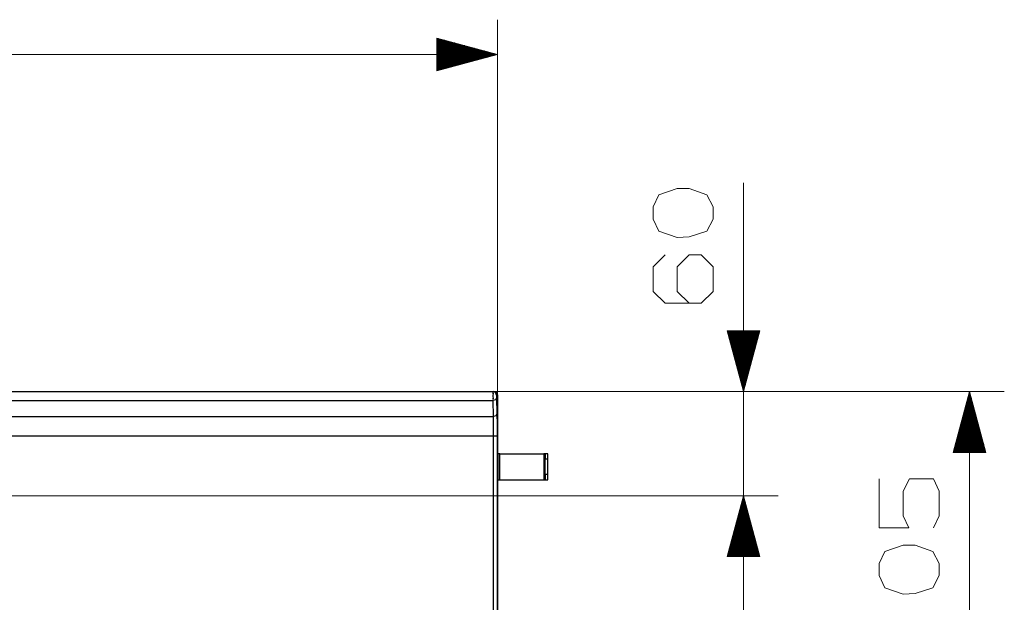
# Model space of a CAD drawing. Units: millimetres. Extents: x 256 to 2273, y 29 to 2055.
# Drawn here: x 1706 to 2273, y 487 to 823 of the extents above; entities that cross this region are included whole.
import ezdxf

# ---------------------------------------------------------------- set-up
doc = ezdxf.new("R2010")
doc.units = ezdxf.units.MM
doc.linetypes.add('CUSTOM', pattern=[0])
doc.layers.add('HEWI', color=7, linetype='CONTINUOUS')
doc.layers.add('PDF_GEOMETRY', color=7, linetype='CONTINUOUS')

msp = doc.modelspace()

# ---------------------------------------------------------------- linework, layer by layer
at = {"layer": 'HEWI', "color": 7}
for p, q in [((1334.01, 608.79), (1978.9, 608.79)), ((1978.89, 608.22), (1978.89, 608.23)), ((1978.89, 608.2), (1978.89, 608.22)), ((1978.89, 608.17), (1978.89, 608.18)), ((1978.89, 608.16), (1978.89, 608.17)), ((1978.89, 608.14), (1978.89, 608.15)), ((1978.89, 608.13), (1978.89, 608.14)), ((1978.89, 608.1), (1978.89, 608.11)), ((1978.89, 608.08), (1978.89, 608.1)), ((1978.89, 608.05), (1978.89, 608.06)), ((1978.89, 608.01), (1978.89, 608.03)), ((1978.89, 608), (1978.89, 608.01)), ((1978.89, 607.97), (1978.89, 607.98)), ((1978.89, 607.93), (1978.89, 607.94)), ((1978.89, 607.92), (1978.89, 607.93)), ((1978.89, 607.89), (1978.89, 607.91)), ((1978.89, 607.88), (1978.89, 607.89)), ((1978.89, 607.09), (1978.89, 607.1)), ((1978.89, 606.84), (1978.89, 606.86)), ((1978.89, 606.83), (1978.89, 606.84)), ((1978.89, 606.59), (1978.89, 606.61)), ((1978.9, 608.79), (1979.46, 608.79)), ((1978.9, 608.46), (1978.9, 608.47)), ((1978.9, 608.44), (1978.9, 608.45)), ((1978.9, 608.37), (1978.9, 608.38)), ((1978.9, 608.36), (1978.9, 608.37)), ((1978.9, 608.34), (1978.9, 608.35)), ((1978.9, 608.33), (1978.9, 608.34)), ((1978.9, 608.3), (1978.9, 608.31)), ((1978.9, 608.29), (1978.9, 608.3)), ((1978.9, 608.26), (1978.9, 608.27)), ((1978.9, 608.25), (1978.9, 608.26)), ((1979.46, 608.79), (1980.87, 608.21)), ((1980.87, 608.21), (1981.46, 606.79)), ((1981.46, 606.79), (1980.9, 606.79)), ((1334.03, 603.67), (1978.89, 603.67)), ((1978.89, 606.4), (1978.89, 606.42)), ((1978.89, 606.26), (1978.89, 606.28)), ((1978.89, 606.25), (1978.89, 606.26)), ((1978.89, 606.18), (1978.89, 606.2)), ((1978.89, 606.17), (1978.89, 606.18)), ((1978.89, 605.93), (1978.89, 605.95)), ((1978.89, 605.85), (1978.89, 605.87)), ((1978.89, 605.84), (1978.89, 605.85)), ((1978.89, 605.74), (1978.89, 605.76)), ((1978.89, 605.59), (1978.89, 605.61)), ((1978.89, 605.5), (1978.89, 605.51)), ((1978.89, 605.11), (1978.89, 605.13)), ((1978.89, 604.45), (1978.89, 604.46)), ((1978.89, 604.39), (1978.89, 604.4)), ((1978.89, 604.38), (1978.89, 604.39)), ((1978.89, 604.35), (1978.89, 604.36)), ((1978.89, 604.34), (1978.89, 604.35)), ((1978.89, 604.23), (1978.89, 604.24)), ((1978.89, 604.22), (1978.89, 604.23)), ((1978.89, 604.18), (1978.89, 604.19)), ((1978.89, 604.15), (1978.89, 604.16)), ((1978.89, 604.13), (1978.89, 604.15)), ((1978.89, 604.1), (1978.89, 604.11)), ((1978.89, 604.09), (1978.89, 604.1)), ((1978.89, 604.05), (1978.89, 604.07)), ((1978.89, 604.04), (1978.89, 604.05)), ((1978.89, 604.02), (1978.89, 604.03)), ((1978.89, 604.01), (1978.89, 604.02)), ((1978.89, 603.98), (1978.89, 603.99)), ((1978.89, 603.97), (1978.89, 603.98)), ((1978.89, 603.93), (1978.89, 603.94)), ((1978.89, 603.92), (1978.89, 603.93)), ((1978.89, 603.89), (1978.89, 603.9)), ((1978.89, 603.88), (1978.89, 603.89)), ((1978.89, 603.85), (1978.89, 603.86)), ((1978.89, 603.84), (1978.89, 603.85)), ((1978.89, 603.81), (1978.89, 603.82)), ((1978.89, 603.8), (1978.89, 603.81)), ((1978.89, 603.77), (1978.89, 603.78)), ((1978.89, 603.76), (1978.89, 603.77)), ((1978.89, 603.67), (1978.89, 603.68)), ((1979.05, 594.48), (1978.89, 603.67)), ((1980.89, 605.08), (1981.05, 595.89)), ((1333.87, 594.48), (1979.05, 594.48)), ((1979.05, 594.45), (1979.05, 594.48)), ((1979.1, 591.05), (1979.1, 591.08)), ((1979.1, 591.02), (1979.1, 591.05)), ((1979.1, 590.99), (1979.1, 591.02)), ((1979.1, 590.96), (1979.1, 590.99)), ((1979.1, 590.93), (1979.1, 590.96)), ((1979.1, 590.9), (1979.1, 590.93)), ((1979.11, 590.87), (1979.1, 590.9)), ((1979.11, 590.84), (1979.11, 590.87)), ((1979.11, 590.81), (1979.11, 590.84)), ((1979.11, 590.78), (1979.11, 590.81)), ((1979.11, 590.75), (1979.11, 590.78)), ((1979.11, 590.72), (1979.11, 590.75)), ((1979.11, 590.69), (1979.11, 590.72)), ((1979.11, 590.66), (1979.11, 590.69)), ((1979.11, 590.62), (1979.11, 590.66)), ((1979.11, 590.59), (1979.11, 590.62)), ((1979.11, 590.56), (1979.11, 590.59)), ((1979.11, 590.53), (1979.11, 590.56)), ((1979.11, 590.5), (1979.11, 590.53)), ((1979.11, 590.47), (1979.11, 590.5)), ((1979.11, 590.44), (1979.11, 590.47)), ((1979.11, 590.41), (1979.11, 590.44)), ((1979.11, 590.38), (1979.11, 590.41)), ((1979.11, 590.35), (1979.11, 590.38)), ((1979.11, 590.32), (1979.11, 590.35)), ((1979.11, 590.29), (1979.11, 590.32)), ((1979.11, 590.26), (1979.11, 590.29)), ((1979.11, 590.22), (1979.11, 590.26)), ((1979.11, 590.19), (1979.11, 590.22)), ((1979.11, 590.16), (1979.11, 590.19)), ((1979.11, 590.13), (1979.11, 590.16)), ((1979.11, 590.1), (1979.11, 590.13)), ((1979.11, 590.07), (1979.11, 590.1)), ((1979.11, 590.04), (1979.11, 590.07)), ((1979.11, 590.01), (1979.11, 590.04)), ((1979.11, 589.98), (1979.11, 590.01)), ((1979.11, 589.94), (1979.11, 589.98)), ((1979.11, 589.91), (1979.11, 589.94)), ((1979.12, 589.88), (1979.11, 589.91)), ((1979.12, 589.85), (1979.12, 589.88)), ((1979.12, 589.82), (1979.12, 589.85)), ((1979.12, 589.79), (1979.12, 589.82)), ((1979.12, 589.76), (1979.12, 589.79)), ((1979.12, 589.73), (1979.12, 589.76)), ((1979.12, 589.69), (1979.12, 589.73)), ((1979.12, 589.66), (1979.12, 589.69)), ((1979.12, 589.63), (1979.12, 589.66)), ((1979.12, 589.6), (1979.12, 589.63)), ((1979.12, 589.57), (1979.12, 589.6)), ((1979.12, 589.54), (1979.12, 589.57)), ((1979.12, 589.51), (1979.12, 589.54)), ((1979.12, 589.47), (1979.12, 589.51)), ((1979.12, 589.44), (1979.12, 589.47)), ((1979.12, 589.41), (1979.12, 589.44)), ((1979.12, 589.38), (1979.12, 589.41)), ((1979.12, 589.35), (1979.12, 589.38)), ((1979.12, 589.32), (1979.12, 589.35)), ((1979.12, 589.29), (1979.12, 589.32)), ((1979.12, 589.25), (1979.12, 589.29)), ((1979.12, 589.22), (1979.12, 589.25)), ((1979.14, 583.16), (1333.77, 583.16)), ((1979.14, 77.92), (1979.14, 583.16)), ((1981.14, 583.16), (1981.14, 77.92))]:
    msp.add_line(p, q, dxfattribs=at)
at = {"layer": 'HEWI'}
for p, q in [((1981.84, 573), (1981.44, 573)), ((1982.64, 573), (1981.84, 573)), ((1981.84, 558), (1981.84, 573)), ((1982.64, 573), (2008.04, 573)), ((1982.64, 558), (1982.64, 573)), ((2008.84, 573), (2008.04, 573)), ((2008.04, 573), (2008.04, 558)), ((2008.84, 573), (2008.84, 570)), ((2010.34, 573), (2008.84, 573)), ((2010.34, 570), (2010.34, 573)), ((2008.84, 561), (2008.84, 570)), ((2008.84, 570), (2010.34, 570)), ((2010.34, 561), (2010.34, 570)), ((1981.44, 558), (1981.84, 558)), ((1981.84, 558), (1982.64, 558)), ((1982.64, 558), (2008.04, 558)), ((2008.04, 558), (2008.84, 558)), ((2008.84, 561), (2008.84, 558)), ((2010.34, 561), (2008.84, 561)), ((2008.84, 558), (2010.34, 558)), ((2010.34, 558), (2010.34, 561))]:
    msp.add_line(p, q, dxfattribs=at)
at = {"layer": 'HEWI', "color": 7}
for points in [[(1978.89, 607.8), (1978.89, 607.83), (1978.89, 607.84)], [(1978.89, 607.79), (1978.89, 607.8), (1978.89, 607.83), (1978.89, 607.84)], [(1978.89, 607.84), (1978.89, 607.84), (1978.89, 607.82), (1978.89, 607.8)], [(1978.89, 607.73), (1978.89, 607.75), (1978.89, 607.77)], [(1978.89, 607.71), (1978.89, 607.73), (1978.89, 607.75), (1978.89, 607.77)], [(1978.89, 607.77), (1978.89, 607.77), (1978.89, 607.74), (1978.89, 607.73)], [(1978.89, 607.63), (1978.89, 607.65), (1978.89, 607.67), (1978.89, 607.69)], [(1978.89, 607.69), (1978.89, 607.69), (1978.89, 607.66), (1978.89, 607.65)], [(1978.89, 607.55), (1978.89, 607.56), (1978.89, 607.59), (1978.89, 607.6)], [(1978.89, 607.6), (1978.89, 607.6), (1978.89, 607.58), (1978.89, 607.56)], [(1978.89, 607.48), (1978.89, 607.51), (1978.89, 607.52)], [(1978.89, 607.52), (1978.89, 607.52), (1978.89, 607.49), (1978.89, 607.48)], [(1978.89, 607.47), (1978.89, 607.48), (1978.89, 607.51), (1978.89, 607.52)], [(1978.89, 607.39), (1978.89, 607.42), (1978.89, 607.44)], [(1978.89, 607.38), (1978.89, 607.39), (1978.89, 607.42), (1978.89, 607.44)], [(1978.89, 607.44), (1978.89, 607.44), (1978.89, 607.41), (1978.89, 607.39)], [(1978.89, 607.26), (1978.89, 607.28), (1978.89, 607.31), (1978.89, 607.34), (1978.89, 607.35)], [(1978.89, 607.35), (1978.89, 607.35), (1978.89, 607.32), (1978.89, 607.29), (1978.89, 607.28)], [(1978.89, 607.23), (1978.89, 607.23), (1978.89, 607.2), (1978.89, 607.19)], [(1978.89, 607.18), (1978.89, 607.19), (1978.89, 607.22), (1978.89, 607.23)], [(1978.89, 607.15), (1978.89, 607.15), (1978.89, 607.12), (1978.89, 607.1)], [(1978.89, 607.06), (1978.89, 607.07), (1978.89, 607.09)], [(1978.89, 606.93), (1978.89, 606.95), (1978.89, 606.98), (1978.89, 607.01), (1978.89, 607.02)], [(1978.89, 607.02), (1978.89, 607.02), (1978.89, 606.99), (1978.89, 606.96), (1978.89, 606.95)], [(1978.89, 606.9), (1978.89, 606.9), (1978.89, 606.87), (1978.89, 606.86)], [(1978.89, 606.81), (1978.89, 606.83), (1978.89, 606.84)], [(1978.89, 606.69), (1978.89, 606.7), (1978.89, 606.73), (1978.89, 606.76), (1978.89, 606.78)], [(1978.89, 606.78), (1978.89, 606.78), (1978.89, 606.75), (1978.89, 606.72), (1978.89, 606.7)], [(1978.89, 606.61), (1978.89, 606.64), (1978.89, 606.66)], [(1978.89, 606.66), (1978.89, 606.66), (1978.89, 606.62), (1978.89, 606.61)], [(1978.89, 606.56), (1978.89, 606.58), (1978.89, 606.59)], [(1980.9, 606.79), (1980.32, 608.21), (1978.9, 608.79)], [(1978.9, 608.38), (1978.9, 608.41), (1978.9, 608.42)], [(1980.9, 606.79), (1980.89, 606.17), (1980.89, 605.08)], [(1981.46, 606.79), (1981.46, 86.2), (1981.48, 80.08), (1981.54, 74.89), (1981.63, 69.68)], [(1978.89, 606.44), (1978.89, 606.45), (1978.89, 606.48), (1978.89, 606.51), (1978.89, 606.53)], [(1978.89, 606.53), (1978.89, 606.53), (1978.89, 606.5), (1978.89, 606.47), (1978.89, 606.45)], [(1978.89, 606.37), (1978.89, 606.37), (1978.89, 606.34), (1978.89, 606.33)], [(1978.89, 606.31), (1978.89, 606.33), (1978.89, 606.36), (1978.89, 606.37)], [(1978.89, 606.2), (1978.89, 606.23), (1978.89, 606.25)], [(1978.89, 606.15), (1978.89, 606.17), (1978.89, 606.18)], [(1978.89, 606.04), (1978.89, 606.07), (1978.89, 606.1), (1978.89, 606.12)], [(1978.89, 606.03), (1978.89, 606.04), (1978.89, 606.07), (1978.89, 606.1), (1978.89, 606.12)], [(1978.89, 606.12), (1978.89, 606.12), (1978.89, 606.09), (1978.89, 606.06), (1978.89, 606.04)], [(1978.89, 605.99), (1978.89, 605.99), (1978.89, 605.96), (1978.89, 605.95)], [(1978.89, 605.9), (1978.89, 605.92), (1978.89, 605.93)], [(1978.89, 605.79), (1978.89, 605.82), (1978.89, 605.84)], [(1978.89, 605.78), (1978.89, 605.79), (1978.89, 605.82), (1978.89, 605.84)], [(1978.89, 605.65), (1978.89, 605.67), (1978.89, 605.7), (1978.89, 605.71)], [(1978.89, 605.71), (1978.89, 605.71), (1978.89, 605.68), (1978.89, 605.67)], [(1978.89, 605.54), (1978.89, 605.58), (1978.89, 605.59)], [(1978.89, 605.53), (1978.89, 605.54), (1978.89, 605.58), (1978.89, 605.59)], [(1978.89, 605.47), (1978.89, 605.47), (1978.89, 605.44), (1978.89, 605.42)], [(1978.89, 605.41), (1978.89, 605.42), (1978.89, 605.45), (1978.89, 605.47)], [(1978.89, 605.38), (1978.89, 605.38), (1978.89, 605.35), (1978.89, 605.32), (1978.89, 605.3)], [(1978.89, 605.29), (1978.89, 605.3), (1978.89, 605.33), (1978.89, 605.36), (1978.89, 605.38)], [(1978.89, 605.21), (1978.89, 605.24), (1978.89, 605.26)], [(1978.89, 605.2), (1978.89, 605.21), (1978.89, 605.24), (1978.89, 605.26)], [(1978.89, 605.26), (1978.89, 605.26), (1978.89, 605.23), (1978.89, 605.21)], [(1978.89, 605.13), (1978.89, 605.15), (1978.89, 605.17)], [(1978.89, 605.17), (1978.89, 605.17), (1978.89, 605.14), (1978.89, 605.13)], [(1978.89, 605.08), (1978.89, 605.1), (1978.89, 605.11)], [(1980.89, 605.08), (1980.3, 604.09), (1978.89, 603.67)], [(1978.89, 605.01), (1978.89, 605.04), (1978.89, 605.05)], [(1978.89, 605), (1978.89, 605.01), (1978.89, 605.04), (1978.89, 605.05)], [(1978.89, 605.05), (1978.89, 605.05), (1978.89, 605.02), (1978.89, 605.01)], [(1978.89, 604.92), (1978.89, 604.95), (1978.89, 604.97)], [(1978.89, 604.91), (1978.89, 604.92), (1978.89, 604.95), (1978.89, 604.97)], [(1978.89, 604.97), (1978.89, 604.97), (1978.89, 604.94), (1978.89, 604.92)], [(1978.89, 604.88), (1978.89, 604.88), (1978.89, 604.85), (1978.89, 604.84)], [(1978.89, 604.83), (1978.89, 604.84), (1978.89, 604.87), (1978.89, 604.88)], [(1978.89, 604.74), (1978.89, 604.76), (1978.89, 604.78), (1978.89, 604.8)], [(1978.89, 604.8), (1978.89, 604.8), (1978.89, 604.77), (1978.89, 604.76)], [(1978.89, 604.68), (1978.89, 604.7), (1978.89, 604.72)], [(1978.89, 604.72), (1978.89, 604.72), (1978.89, 604.69), (1978.89, 604.68)], [(1978.89, 604.66), (1978.89, 604.68), (1978.89, 604.7), (1978.89, 604.72)], [(1978.89, 604.6), (1978.89, 604.62), (1978.89, 604.64)], [(1978.89, 604.58), (1978.89, 604.6), (1978.89, 604.62), (1978.89, 604.64)], [(1978.89, 604.64), (1978.89, 604.64), (1978.89, 604.61), (1978.89, 604.6)], [(1978.89, 604.56), (1978.89, 604.56), (1978.89, 604.53), (1978.89, 604.52)], [(1978.89, 604.5), (1978.89, 604.52), (1978.89, 604.54), (1978.89, 604.56)], [(1978.89, 604.41), (1978.89, 604.43), (1978.89, 604.44)], [(1978.89, 604.27), (1978.89, 604.29), (1978.89, 604.3)], [(1978.89, 603.7), (1978.89, 603.72), (1978.89, 603.73)], [(1981.05, 595.89), (1980.46, 594.9), (1979.05, 594.48)], [(1981.05, 595.89), (1981.12, 590.05), (1981.14, 583.16)], [(1979.1, 591.08), (1979.1, 591.11), (1979.1, 591.14), (1979.1, 591.17), (1979.1, 591.2), (1979.1, 591.23), (1979.1, 591.26), (1979.1, 591.29), (1979.1, 591.32), (1979.1, 591.35), (1979.1, 591.38), (1979.1, 591.41), (1979.1, 591.44), (1979.1, 591.47), (1979.1, 591.5), (1979.1, 591.53), (1979.1, 591.56), (1979.1, 591.59), (1979.1, 591.62), (1979.1, 591.65), (1979.1, 591.68), (1979.1, 591.71), (1979.1, 591.74), (1979.09, 591.77), (1979.09, 591.8), (1979.09, 591.83), (1979.09, 591.86), (1979.09, 591.89), (1979.09, 591.92), (1979.09, 591.95), (1979.09, 591.97), (1979.09, 592), (1979.09, 592.03), (1979.09, 592.06), (1979.09, 592.09), (1979.09, 592.12), (1979.09, 592.15), (1979.09, 592.18), (1979.09, 592.21), (1979.09, 592.24), (1979.09, 592.27), (1979.09, 592.3), (1979.09, 592.32), (1979.09, 592.35), (1979.09, 592.38), (1979.09, 592.41), (1979.09, 592.44), (1979.09, 592.47), (1979.09, 592.5), (1979.08, 592.53), (1979.08, 592.55), (1979.08, 592.58), (1979.08, 592.61), (1979.08, 592.64), (1979.08, 592.67), (1979.08, 592.7), (1979.08, 592.72), (1979.08, 592.75), (1979.08, 592.78), (1979.08, 592.81), (1979.08, 592.84), (1979.08, 592.87), (1979.08, 592.89), (1979.08, 592.92), (1979.08, 592.95), (1979.08, 592.98), (1979.08, 593.01), (1979.08, 593.03), (1979.08, 593.06), (1979.08, 593.09), (1979.08, 593.12), (1979.08, 593.15), (1979.08, 593.17), (1979.07, 593.2), (1979.07, 593.23), (1979.07, 593.26), (1979.07, 593.28), (1979.07, 593.31), (1979.07, 593.34), (1979.07, 593.37), (1979.07, 593.39), (1979.07, 593.42), (1979.07, 593.45), (1979.07, 593.48), (1979.07, 593.5), (1979.07, 593.53), (1979.07, 593.56), (1979.07, 593.58), (1979.07, 593.61), (1979.07, 593.64), (1979.07, 593.66), (1979.07, 593.69), (1979.07, 593.72), (1979.07, 593.75), (1979.07, 593.77), (1979.06, 593.8), (1979.06, 593.83), (1979.06, 593.85), (1979.06, 593.88), (1979.06, 593.91), (1979.06, 593.93), (1979.06, 593.96), (1979.06, 593.98), (1979.06, 594.01), (1979.06, 594.04), (1979.06, 594.06), (1979.06, 594.09), (1979.06, 594.12), (1979.06, 594.14), (1979.06, 594.17), (1979.06, 594.19), (1979.06, 594.22), (1979.06, 594.25), (1979.06, 594.27), (1979.06, 594.3), (1979.06, 594.32), (1979.05, 594.35), (1979.05, 594.38), (1979.05, 594.4), (1979.05, 594.43), (1979.05, 594.45)], [(1979.14, 583.16), (1979.14, 583.2), (1979.14, 583.23), (1979.14, 583.26), (1979.14, 583.29), (1979.14, 583.33), (1979.14, 583.36), (1979.14, 583.39), (1979.14, 583.42), (1979.14, 583.45), (1979.14, 583.49), (1979.14, 583.52), (1979.14, 583.55), (1979.14, 583.58), (1979.14, 583.62), (1979.14, 583.65), (1979.14, 583.68), (1979.14, 583.71), (1979.14, 583.75), (1979.14, 583.78), (1979.14, 583.81), (1979.14, 583.84), (1979.14, 583.88), (1979.14, 583.91), (1979.14, 583.94), (1979.14, 583.97), (1979.14, 584.01), (1979.14, 584.04), (1979.14, 584.07), (1979.14, 584.1), (1979.14, 584.14), (1979.14, 584.17), (1979.14, 584.2), (1979.14, 584.23), (1979.14, 584.27), (1979.14, 584.3), (1979.14, 584.33), (1979.14, 584.36), (1979.14, 584.4), (1979.14, 584.43), (1979.14, 584.46), (1979.14, 584.49), (1979.14, 584.53), (1979.14, 584.56), (1979.14, 584.59), (1979.14, 584.62), (1979.14, 584.66), (1979.14, 584.69), (1979.14, 584.72), (1979.14, 584.76), (1979.14, 584.79), (1979.14, 584.82), (1979.14, 584.85), (1979.14, 584.89), (1979.14, 584.92), (1979.14, 584.95), (1979.14, 584.98), (1979.14, 585.02), (1979.14, 585.05), (1979.14, 585.08), (1979.14, 585.11), (1979.14, 585.15), (1979.14, 585.18), (1979.14, 585.21), (1979.14, 585.24), (1979.14, 585.28), (1979.14, 585.31), (1979.14, 585.34), (1979.14, 585.38), (1979.14, 585.41), (1979.14, 585.44), (1979.14, 585.47), (1979.14, 585.51), (1979.14, 585.54), (1979.14, 585.57), (1979.14, 585.6), (1979.14, 585.64), (1979.14, 585.67), (1979.14, 585.7), (1979.14, 585.73), (1979.14, 585.77), (1979.14, 585.8), (1979.14, 585.83), (1979.14, 585.86), (1979.14, 585.9), (1979.14, 585.93), (1979.14, 585.96), (1979.14, 586), (1979.14, 586.03), (1979.14, 586.06), (1979.14, 586.09), (1979.14, 586.13), (1979.14, 586.16), (1979.14, 586.19), (1979.14, 586.22), (1979.14, 586.26), (1979.14, 586.29), (1979.14, 586.32), (1979.14, 586.35), (1979.14, 586.39), (1979.14, 586.42), (1979.14, 586.45), (1979.14, 586.48), (1979.14, 586.52), (1979.14, 586.55), (1979.14, 586.58), (1979.14, 586.61), (1979.14, 586.65), (1979.14, 586.68), (1979.14, 586.71), (1979.14, 586.75), (1979.14, 586.78), (1979.14, 586.81), (1979.14, 586.84), (1979.14, 586.88), (1979.14, 586.91), (1979.14, 586.94), (1979.13, 586.97), (1979.13, 587.01), (1979.13, 587.04), (1979.13, 587.07), (1979.13, 587.1), (1979.13, 587.14), (1979.13, 587.17), (1979.13, 587.2), (1979.13, 587.23), (1979.13, 587.27), (1979.13, 587.3), (1979.13, 587.33), (1979.13, 587.36), (1979.13, 587.4), (1979.13, 587.43), (1979.13, 587.46), (1979.13, 587.49), (1979.13, 587.52), (1979.13, 587.56), (1979.13, 587.59), (1979.13, 587.62), (1979.13, 587.65), (1979.13, 587.69), (1979.13, 587.72), (1979.13, 587.75), (1979.13, 587.78), (1979.13, 587.82), (1979.13, 587.85), (1979.13, 587.88), (1979.13, 587.91), (1979.13, 587.94), (1979.13, 587.98), (1979.13, 588.01), (1979.13, 588.04), (1979.13, 588.07), (1979.13, 588.11), (1979.13, 588.14), (1979.13, 588.17), (1979.13, 588.2), (1979.13, 588.23), (1979.13, 588.27), (1979.13, 588.3), (1979.13, 588.33), (1979.13, 588.36), (1979.13, 588.39), (1979.13, 588.43), (1979.13, 588.46), (1979.13, 588.49), (1979.13, 588.52), (1979.13, 588.55), (1979.13, 588.59), (1979.13, 588.62), (1979.12, 588.65), (1979.12, 588.68), (1979.12, 588.71), (1979.12, 588.75), (1979.12, 588.78), (1979.12, 588.81), (1979.12, 588.84), (1979.12, 588.87), (1979.12, 588.91), (1979.12, 588.94), (1979.12, 588.97), (1979.12, 589), (1979.12, 589.03), (1979.12, 589.06), (1979.12, 589.1), (1979.12, 589.13), (1979.12, 589.16), (1979.12, 589.19), (1979.12, 589.22)], [(1981.14, 583.16), (1980.55, 583.16), (1979.14, 583.16)]]:
    msp.add_lwpolyline(points, dxfattribs=at)
for points in [[(1978.9, 608.42), (1978.9, 608.41)], [(1978.89, 606.28), (1978.89, 606.28)], [(1978.89, 605.87), (1978.89, 605.87)], [(1978.89, 605.62), (1978.89, 605.62)], [(1978.89, 604.48), (1978.89, 604.48)], [(1978.89, 604.3), (1978.89, 604.29)], [(1978.89, 603.73), (1978.89, 603.72)]]:
    msp.add_lwpolyline(points, close=True, dxfattribs=at)
at = {"layer": 'PDF_GEOMETRY', "color": 18, "linetype": 'CUSTOM', "lineweight": 9, "true_color": 0x000000}
for p, q in [((1981.46, 606.79), (1981.46, 822.8)), ((1946.46, 811.95), (1947.33, 811.95)), ((1946.46, 811.44), (1949.23, 811.44)), ((1946.46, 810.93), (1951.12, 810.93)), ((1946.46, 810.42), (1953.02, 810.42)), ((1946.46, 809.91), (1954.92, 809.91)), ((1946.46, 809.41), (1956.81, 809.41)), ((1946.46, 808.9), (1958.71, 808.9)), ((1946.46, 808.39), (1960.6, 808.39)), ((1946.46, 807.88), (1962.5, 807.88)), ((1946.46, 807.37), (1964.4, 807.37)), ((1946.46, 806.87), (1966.29, 806.87)), ((1946.46, 806.36), (1968.19, 806.36)), ((1946.46, 805.85), (1970.08, 805.85)), ((1946.46, 805.34), (1971.98, 805.34)), ((1331.46, 802.8), (1981.46, 802.8)), ((1946.46, 804.83), (1973.88, 804.83)), ((1946.46, 804.33), (1975.77, 804.33)), ((1946.46, 803.82), (1977.67, 803.82)), ((1946.46, 803.31), (1979.56, 803.31)), ((1946.46, 802.8), (1981.46, 802.8)), ((1946.46, 802.29), (1979.56, 802.29)), ((1946.46, 801.79), (1977.67, 801.79)), ((1946.46, 801.28), (1975.77, 801.28)), ((1946.46, 800.77), (1973.88, 800.77)), ((1946.46, 800.26), (1971.98, 800.26)), ((1946.46, 799.75), (1970.08, 799.75)), ((1946.46, 799.25), (1968.19, 799.25)), ((1946.46, 798.74), (1966.29, 798.74)), ((1946.46, 798.23), (1964.4, 798.23)), ((1946.46, 797.72), (1962.5, 797.72)), ((1946.46, 797.21), (1960.6, 797.21)), ((1946.46, 796.71), (1958.71, 796.71)), ((1946.46, 796.2), (1956.81, 796.2)), ((1946.46, 795.69), (1954.92, 795.69)), ((1946.46, 795.18), (1953.02, 795.18)), ((1946.46, 794.67), (1951.12, 794.67)), ((1946.46, 794.17), (1949.23, 794.17)), ((1946.46, 793.66), (1947.33, 793.66)), ((2123.05, 461.29), (2123.05, 728.85)), ((2113.91, 643.79), (2113.91, 642.92)), ((2114.41, 643.79), (2114.41, 641.02)), ((2114.92, 643.79), (2114.92, 639.13)), ((2115.43, 643.79), (2115.43, 637.23)), ((2115.94, 643.79), (2115.94, 635.33)), ((2116.45, 643.79), (2116.45, 633.44)), ((2116.95, 643.79), (2116.95, 631.54)), ((2117.46, 643.79), (2117.46, 629.65)), ((2117.97, 643.79), (2117.97, 627.75)), ((2118.48, 643.79), (2118.48, 625.85)), ((2118.99, 643.79), (2118.99, 623.96)), ((2119.49, 643.79), (2119.49, 622.06)), ((2120, 643.79), (2120, 620.17)), ((2120.51, 643.79), (2120.51, 618.27)), ((2121.02, 643.79), (2121.02, 616.37)), ((2121.53, 643.79), (2121.53, 614.48)), ((2122.03, 643.79), (2122.03, 612.58)), ((2122.54, 643.79), (2122.54, 610.69)), ((2123.05, 643.79), (2123.05, 608.79)), ((2123.56, 643.79), (2123.56, 610.69)), ((2124.07, 643.79), (2124.07, 612.58)), ((2124.57, 643.79), (2124.57, 614.48)), ((2125.08, 643.79), (2125.08, 616.37)), ((2125.59, 643.79), (2125.59, 618.27)), ((2126.1, 643.79), (2126.1, 620.17)), ((2126.61, 643.79), (2126.61, 622.06)), ((2127.11, 643.79), (2127.11, 623.96)), ((2127.62, 643.79), (2127.62, 625.85)), ((2128.13, 643.79), (2128.13, 627.75)), ((2128.64, 643.79), (2128.64, 629.65)), ((2129.15, 643.79), (2129.15, 631.54)), ((2129.65, 643.79), (2129.65, 633.44)), ((2130.16, 643.79), (2130.16, 635.33)), ((2130.67, 643.79), (2130.67, 637.23)), ((2131.18, 643.79), (2131.18, 639.13)), ((2131.69, 643.79), (2131.69, 641.02)), ((2132.19, 643.79), (2132.19, 642.92)), ((1978.9, 608.79), (2143.05, 608.79)), ((1978.9, 608.79), (2273.16, 608.79)), ((2252.65, 573.79), (2252.65, 606.9)), ((2253.16, 403.79), (2253.16, 608.79)), ((2253.16, 573.79), (2253.16, 608.79)), ((2253.67, 573.79), (2253.67, 606.9)), ((2251.13, 573.79), (2251.13, 601.21)), ((2251.64, 573.79), (2251.64, 603.1)), ((2252.15, 573.79), (2252.15, 605)), ((2254.18, 573.79), (2254.18, 605)), ((2254.69, 573.79), (2254.69, 603.1)), ((2255.19, 573.79), (2255.19, 601.21)), ((2249.61, 573.79), (2249.61, 595.52)), ((2250.11, 573.79), (2250.11, 597.42)), ((2250.62, 573.79), (2250.62, 599.31)), ((2255.7, 573.79), (2255.7, 599.31)), ((2256.21, 573.79), (2256.21, 597.42)), ((2256.72, 573.79), (2256.72, 595.52)), ((2248.08, 573.79), (2248.08, 589.83)), ((2248.59, 573.79), (2248.59, 591.73)), ((2249.1, 573.79), (2249.1, 593.62)), ((2257.23, 573.79), (2257.23, 593.62)), ((2257.73, 573.79), (2257.73, 591.73)), ((2258.24, 573.79), (2258.24, 589.83)), ((2246.56, 573.79), (2246.56, 584.14)), ((2247.07, 573.79), (2247.07, 586.04)), ((2247.57, 573.79), (2247.57, 587.94)), ((2258.75, 573.79), (2258.75, 587.94)), ((2259.26, 573.79), (2259.26, 586.04)), ((2259.77, 573.79), (2259.77, 584.14)), ((2245.03, 573.79), (2245.03, 578.46)), ((2245.54, 573.79), (2245.54, 580.35)), ((2246.05, 573.79), (2246.05, 582.25)), ((2260.27, 573.79), (2260.27, 582.25)), ((2260.78, 573.79), (2260.78, 580.35)), ((2261.29, 573.79), (2261.29, 578.46)), ((2244.02, 573.79), (2244.02, 574.67)), ((2244.53, 573.79), (2244.53, 576.56)), ((2261.8, 573.79), (2261.8, 576.56)), ((2262.31, 573.79), (2262.31, 574.67)), ((1656.46, 548.79), (2143.05, 548.79)), ((2122.03, 513.79), (2122.03, 545)), ((2122.54, 513.79), (2122.54, 546.9)), ((2123.05, 513.79), (2123.05, 548.79)), ((2123.56, 513.79), (2123.56, 546.9)), ((2124.07, 513.79), (2124.07, 545)), ((2120.51, 513.79), (2120.51, 539.31)), ((2121.02, 513.79), (2121.02, 541.21)), ((2121.53, 513.79), (2121.53, 543.1)), ((2124.57, 513.79), (2124.57, 543.1)), ((2125.08, 513.79), (2125.08, 541.21)), ((2125.59, 513.79), (2125.59, 539.31)), ((2118.99, 513.79), (2118.99, 533.62)), ((2119.49, 513.79), (2119.49, 535.52)), ((2120, 513.79), (2120, 537.42)), ((2126.1, 513.79), (2126.1, 537.42)), ((2126.61, 513.79), (2126.61, 535.52)), ((2127.11, 513.79), (2127.11, 533.62)), ((2117.46, 513.79), (2117.46, 527.94)), ((2117.97, 513.79), (2117.97, 529.83)), ((2118.48, 513.79), (2118.48, 531.73)), ((2127.62, 513.79), (2127.62, 531.73)), ((2128.13, 513.79), (2128.13, 529.83)), ((2128.64, 513.79), (2128.64, 527.94)), ((2115.94, 513.79), (2115.94, 522.25)), ((2116.45, 513.79), (2116.45, 524.14)), ((2116.95, 513.79), (2116.95, 526.04)), ((2129.15, 513.79), (2129.15, 526.04)), ((2129.65, 513.79), (2129.65, 524.14)), ((2130.16, 513.79), (2130.16, 522.25)), ((2114.41, 513.79), (2114.41, 516.56)), ((2114.92, 513.79), (2114.92, 518.46)), ((2115.43, 513.79), (2115.43, 520.35)), ((2130.67, 513.79), (2130.67, 520.35)), ((2131.18, 513.79), (2131.18, 518.46)), ((2131.69, 513.79), (2131.69, 516.56)), ((2113.91, 513.79), (2113.91, 514.67)), ((2132.19, 513.79), (2132.19, 514.67))]:
    msp.add_line(p, q, dxfattribs=at)
for points in [[(1981.46, 802.8), (1946.46, 812.18), (1946.46, 793.42)], [(2105.55, 715), (2101.9, 721.93), (2091.7, 725.57), (2084.77, 725.57), (2074.2, 721.93), (2070.91, 715), (2070.91, 708.07), (2074.2, 701.15), (2084.77, 697.5), (2091.7, 697.86), (2101.9, 701.15), (2105.55, 708.07)], [(2123.05, 608.79), (2132.43, 643.79), (2113.67, 643.79)], [(2253.16, 608.79), (2243.78, 573.79), (2262.54, 573.79)], [(2123.05, 548.79), (2113.67, 513.79), (2132.43, 513.79)], [(2221.81, 492.62), (2232.02, 495.9), (2235.66, 502.83), (2235.66, 509.75), (2232.02, 516.68), (2221.81, 520.33), (2214.88, 520.33), (2204.31, 516.68), (2201.03, 509.75), (2201.03, 502.83), (2204.31, 495.9), (2214.88, 492.25)]]:
    msp.add_lwpolyline(points, close=True, dxfattribs=at)
for points in [[(2091.7, 659.73), (2084.77, 666.29), (2084.77, 680.51), (2091.7, 687.44), (2098.62, 687.44), (2105.55, 680.51), (2105.55, 666.29), (2098.62, 659.73), (2077.84, 659.73), (2070.91, 666.29), (2070.91, 680.51), (2077.84, 687.44)], [(2232.38, 530.39), (2235.66, 537.32), (2235.66, 551.54), (2232.38, 558.46), (2218.53, 558.46), (2214.88, 551.54), (2214.88, 537.32), (2218.16, 530.39), (2201.03, 530.39), (2201.03, 558.46)]]:
    msp.add_lwpolyline(points, dxfattribs=at)

doc.saveas('drawing.dxf')
